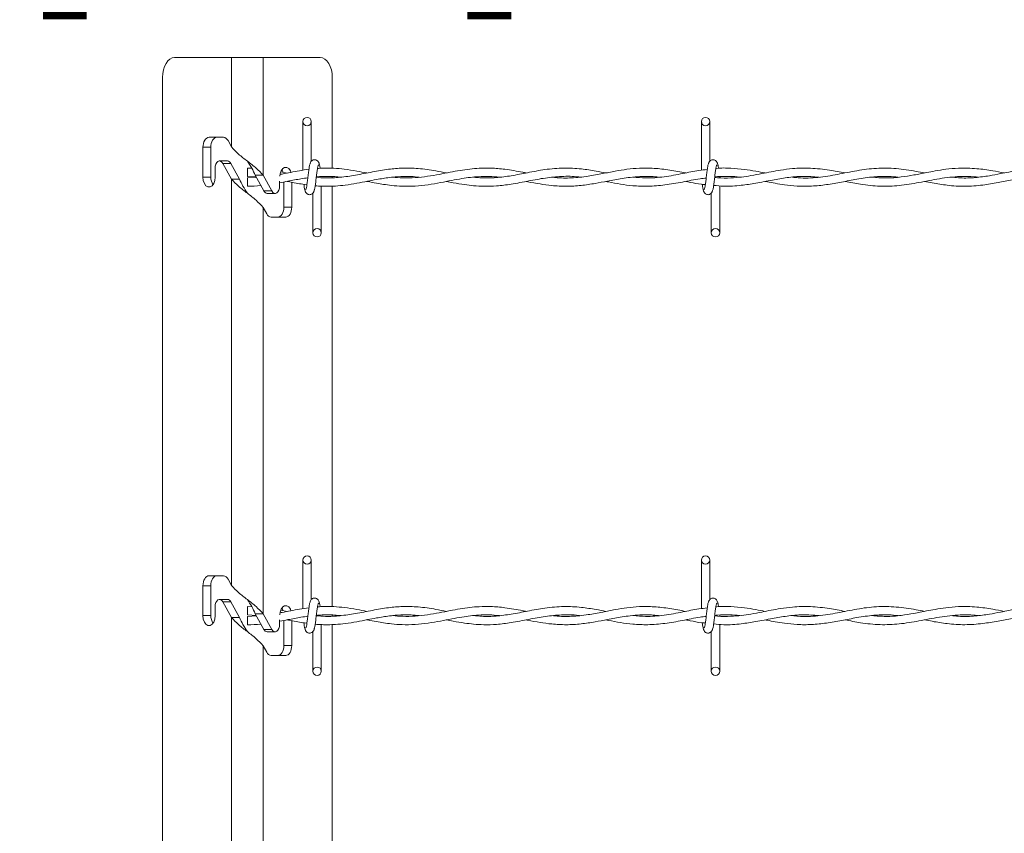
# Model space of a CAD drawing. Units: inches. Extents: x -13 to 16.8, y 0.2 to 10.8.
# Drawn here: x 13 to 13.6, y 8.1 to 8.7 of the extents above; entities that cross this region are included whole.
import ezdxf

# ---------------------------------------------------------------- set-up
doc = ezdxf.new("R2010")
doc.units = ezdxf.units.IN
doc.header["$MEASUREMENT"] = 0
doc.header["$PDSIZE"] = -1
doc.layers.add('LAYER_1', color=7, linetype='Continuous', lineweight=35)
doc.styles.add('SLDTEXTSTYLE1', font='ARIAL.TTF', dxfattribs={"width": 0.948})
doc.dimstyles.new('SLDDIMSTYLE5', dxfattribs={"dimtxt": 0.101115, "dimasz": 0.188, "dimexe": 0, "dimexo": 0.0625, "dimgap": 0.025279, "dimtad": 0, "dimtih": 1, "dimtoh": 1, "dimdec": 1, "dimlfac": 20, "dimrnd": 1e-09, "dimzin": 4, "dimdsep": 46, "dimtxsty": 'SLDTEXTSTYLE1', "dimsah": 1, "dimcen": 0.09, "dimadec": 0, "dimazin": 1, "dimtfac": 1, "dimtdec": 1, "dimtmove": 0, "dimatfit": 0, "dimfxl": 1, "dimfrac": 2, "dimtolj": 1, "dimtzin": 12, "dimarcsym": 0})

# ---------------------------------------------------------------- blocks, each defined once
blk = doc.blocks.new('_D_6')
at = {"layer": 'Defpoints', "color": 0}
for p in [(14.02796, 8.88211), (13.82796, 7.92978), (14.02796, 7.92978)]:
    blk.add_point(p, dxfattribs=at)
at = {"layer": 'LAYER_1', "color": 0, "lineweight": -2}
for p, q in [((13.82796, 8.88211), (13.45196, 8.88211)), ((13.63996, 8.88211), (13.45196, 8.88211)), ((13.82796, 7.99228), (13.82796, 8.88211)), ((13.82796, 8.88211), (14.02796, 8.88211)), ((14.02796, 8.88211), (13.82796, 8.88211)), ((14.02796, 7.99228), (14.02796, 8.88211)), ((14.21596, 8.88211), (14.40396, 8.88211))]:
    blk.add_line(p, q, dxfattribs=at)
at = {"layer": 'LAYER_1', "color": 0}
for points in [[(13.63996, 8.85078), (13.63996, 8.91344), (13.82796, 8.88211)], [(14.21596, 8.91344), (14.21596, 8.85078), (14.02796, 8.88211)]]:
    blk.add_solid(points, dxfattribs=at)
at = {"layer": 'LAYER_1', "color": 0, "lineweight": 0, "insert": (13.17156, 8.94687), "char_height": 0.1011149, "attachment_point": 2, "style": 'SLDTEXTSTYLE1'}
blk.add_mtext('\\A1;4.0 [102]', dxfattribs=at)

msp = doc.modelspace()

# ---------------------------------------------------------------- linework, layer by layer
at = {"color": 7, "linetype": 'Continuous', "lineweight": 0}
for p, q in [((13.107303, 8.629778), (13.143043, 8.629778)), ((13.143043, 8.573713), (13.143043, 8.629778)), ((13.162877, 8.629778), (13.143043, 8.629778)), ((13.162877, 8.555974), (13.162877, 8.629778)), ((13.162877, 8.629778), (13.198617, 8.629778)), ((13.099694, 8.617278), (13.099694, 7.929778)), ((13.206227, 8.617278), (13.206227, 8.560415)), ((13.187836, 8.589653), (13.187836, 8.559155)), ((13.193086, 8.56479), (13.193086, 8.589653)), ((13.437835, 8.589653), (13.437835, 8.559174)), ((13.443085, 8.56479), (13.443085, 8.589653)), ((13.138017, 8.579778), (13.1289, 8.579778)), ((13.143043, 8.573713), (13.140839, 8.577719)), ((13.125096, 8.573528), (13.125096, 8.554778)), ((13.130054, 8.573528), (13.125096, 8.573528)), ((13.130054, 8.573528), (13.130054, 8.554778)), ((13.140495, 8.56494), (13.135536, 8.56494)), ((13.137635, 8.563408), (13.143043, 8.553581)), ((13.142594, 8.563408), (13.137635, 8.563408)), ((13.142594, 8.563408), (13.148002, 8.553581)), ((13.132706, 8.554778), (13.132706, 8.56029)), ((13.155764, 8.56033), (13.15296, 8.560503)), ((13.15296, 8.560503), (13.15296, 8.555253)), ((13.177982, 8.557383), (13.173909, 8.558165)), ((13.130054, 8.554778), (13.125096, 8.554778)), ((13.148002, 8.553581), (13.143043, 8.553581)), ((13.143043, 8.298713), (13.143043, 8.553581)), ((13.15296, 8.555253), (13.158486, 8.554944)), ((13.15864, 8.554664), (13.15296, 8.554303)), ((13.15296, 8.554302), (13.15296, 8.551678)), ((13.15296, 8.551678), (13.15296, 8.549053)), ((13.162877, 8.555974), (13.157919, 8.555974)), ((13.163326, 8.546147), (13.157919, 8.555974)), ((13.168284, 8.546147), (13.162877, 8.555974)), ((13.173215, 8.552225), (13.173215, 8.549266)), ((13.175867, 8.536028), (13.175867, 8.551774)), ((13.180825, 8.536028), (13.180825, 8.551609)), ((13.206227, 8.555155), (13.206227, 8.554491)), ((13.449335, 8.554424), (13.449335, 8.554778)), ((13.163326, 8.546147), (13.168284, 8.546147)), ((13.199335, 8.519903), (13.199335, 8.549149)), ((13.206227, 8.549149), (13.206227, 8.285415)), ((13.449335, 8.519903), (13.449335, 8.549308)), ((13.165426, 8.544616), (13.170385, 8.544616)), ((13.194085, 8.544765), (13.194085, 8.519903)), ((13.444085, 8.544765), (13.444085, 8.519903)), ((13.162877, 8.280974), (13.162877, 8.535842)), ((13.162877, 8.535842), (13.165082, 8.531836)), ((13.175867, 8.536028), (13.180825, 8.536028)), ((13.167904, 8.529778), (13.177021, 8.529778)), ((13.187836, 8.314653), (13.187836, 8.284154)), ((13.193086, 8.28979), (13.193086, 8.314653)), ((13.437835, 8.314653), (13.437835, 8.284174)), ((13.443085, 8.28979), (13.443085, 8.314653)), ((13.138017, 8.304778), (13.1289, 8.304778)), ((13.125096, 8.298528), (13.125096, 8.279778)), ((13.130054, 8.298528), (13.125096, 8.298528)), ((13.130054, 8.298528), (13.130054, 8.279778)), ((13.140839, 8.302719), (13.143043, 8.298713)), ((13.140495, 8.28994), (13.135536, 8.28994)), ((13.137635, 8.288408), (13.143043, 8.278581)), ((13.142594, 8.288408), (13.137635, 8.288408)), ((13.142594, 8.288408), (13.148002, 8.278581)), ((13.155764, 8.28533), (13.15296, 8.285503)), ((13.15296, 8.285503), (13.15296, 8.280253)), ((13.130054, 8.279778), (13.125096, 8.279778)), ((13.132706, 8.279778), (13.132706, 8.28529)), ((13.15296, 8.280253), (13.158486, 8.279944)), ((13.15864, 8.279664), (13.15296, 8.279303)), ((13.15296, 8.279302), (13.15296, 8.276678)), ((13.162877, 8.280974), (13.157919, 8.280974)), ((13.163326, 8.271148), (13.157919, 8.280974)), ((13.168284, 8.271148), (13.162877, 8.280974)), ((13.177982, 8.282383), (13.173909, 8.283165)), ((13.206227, 8.280155), (13.206227, 8.279491)), ((13.449335, 8.279424), (13.449335, 8.279778)), ((13.143043, 8.023713), (13.143043, 8.278581)), ((13.148002, 8.278581), (13.143043, 8.278581)), ((13.15296, 8.276678), (13.15296, 8.274053)), ((13.173215, 8.277224), (13.173215, 8.274266)), ((13.175867, 8.261028), (13.175867, 8.276775)), ((13.180825, 8.261028), (13.180825, 8.276609)), ((13.199335, 8.244903), (13.199335, 8.274149)), ((13.206227, 8.274149), (13.206227, 8.010415)), ((13.449335, 8.244903), (13.449335, 8.274308)), ((13.163326, 8.271148), (13.168284, 8.271148)), ((13.165426, 8.269616), (13.170385, 8.269616)), ((13.194085, 8.269766), (13.194085, 8.244903)), ((13.444085, 8.269766), (13.444085, 8.244903)), ((13.162877, 8.005974), (13.162877, 8.260843)), ((13.162877, 8.260843), (13.165082, 8.256837)), ((13.175867, 8.261028), (13.180825, 8.261028)), ((13.167904, 8.254778), (13.177021, 8.254778))]:
    msp.add_line(p, q, dxfattribs=at)
at = {"color": 7, "linetype": 'Continuous', "lineweight": 0, "flags": 128}
for points in [[(13.107303, 8.629778), (13.105819, 8.629537), (13.104391, 8.628826), (13.103076, 8.627671), (13.101922, 8.626116), (13.100976, 8.624222), (13.100273, 8.622061), (13.09984, 8.619716), (13.099694, 8.617278)], [(13.206227, 8.617278), (13.20608, 8.619716), (13.205648, 8.622061), (13.204945, 8.624222), (13.203998, 8.626116), (13.202845, 8.627671), (13.20153, 8.628826), (13.200102, 8.629537), (13.198617, 8.629778)], [(13.1289, 8.579778), (13.128158, 8.579658), (13.127444, 8.579302), (13.126786, 8.578724), (13.12621, 8.577947), (13.125737, 8.577), (13.125385, 8.575919), (13.125169, 8.574747), (13.125096, 8.573528)], [(13.133859, 8.579778), (13.133117, 8.579658), (13.132402, 8.579302), (13.131745, 8.578724), (13.131168, 8.577947), (13.130695, 8.577), (13.130344, 8.575919), (13.130127, 8.574747), (13.130054, 8.573528)], [(13.132706, 8.56029), (13.132832, 8.561667), (13.133202, 8.562921), (13.133782, 8.563939), (13.134519, 8.564629), (13.135347, 8.564929), (13.136193, 8.564813), (13.136979, 8.56429), (13.137635, 8.563408)], [(13.180326, 8.557872), (13.179935, 8.558795), (13.178922, 8.56019), (13.177681, 8.560933), (13.17636, 8.560933), (13.175118, 8.56019), (13.174106, 8.558795), (13.173445, 8.556915), (13.17323, 8.555327)], [(13.175336, 8.557963), (13.174976, 8.558795), (13.174541, 8.559519)], [(13.125096, 8.554778), (13.125325, 8.55264), (13.125986, 8.55076), (13.126998, 8.549365), (13.12824, 8.548623), (13.129561, 8.548623), (13.130803, 8.549365), (13.131815, 8.55076), (13.132476, 8.55264), (13.132706, 8.554778)], [(13.173215, 8.549266), (13.173088, 8.547888), (13.172719, 8.546634), (13.172139, 8.545616), (13.171402, 8.544926), (13.170574, 8.544626), (13.169728, 8.544742), (13.168942, 8.545265), (13.168284, 8.546147)], [(13.172062, 8.529778), (13.172804, 8.529898), (13.173517, 8.530253), (13.174175, 8.530831), (13.174752, 8.531608), (13.175226, 8.532555), (13.175577, 8.533636), (13.175794, 8.534808), (13.175867, 8.536028)], [(13.177021, 8.529778), (13.177763, 8.529898), (13.178476, 8.530253), (13.179134, 8.530831), (13.179711, 8.531608), (13.180184, 8.532555), (13.180536, 8.533636), (13.180752, 8.534808), (13.180825, 8.536028)], [(13.1289, 8.304778), (13.128158, 8.304658), (13.127444, 8.304302), (13.126786, 8.303724), (13.12621, 8.302947), (13.125737, 8.302), (13.125385, 8.300919), (13.125169, 8.299747), (13.125096, 8.298528)], [(13.133859, 8.304778), (13.133117, 8.304658), (13.132402, 8.304302), (13.131745, 8.303724), (13.131168, 8.302947), (13.130695, 8.302), (13.130344, 8.300919), (13.130127, 8.299747), (13.130054, 8.298528)], [(13.132706, 8.28529), (13.132832, 8.286668), (13.133202, 8.287922), (13.133782, 8.288939), (13.134519, 8.289629), (13.135347, 8.289929), (13.136193, 8.289813), (13.136979, 8.28929), (13.137635, 8.288408)], [(13.180326, 8.282873), (13.179935, 8.283795), (13.178922, 8.28519), (13.177681, 8.285933), (13.17636, 8.285933), (13.175118, 8.28519), (13.174106, 8.283795), (13.173445, 8.281915), (13.17323, 8.280327)], [(13.125096, 8.279778), (13.125325, 8.27764), (13.125986, 8.27576), (13.126998, 8.274365), (13.12824, 8.273623), (13.129561, 8.273623), (13.130803, 8.274365), (13.131815, 8.27576), (13.132476, 8.27764), (13.132706, 8.279778)], [(13.175336, 8.282963), (13.174976, 8.283795), (13.174541, 8.284519)], [(13.173215, 8.274266), (13.173088, 8.272888), (13.172719, 8.271634), (13.172139, 8.270616), (13.171402, 8.269926), (13.170574, 8.269626), (13.169728, 8.269743), (13.168942, 8.270265), (13.168284, 8.271148)], [(13.172062, 8.254778), (13.172804, 8.254898), (13.173517, 8.255253), (13.174175, 8.255831), (13.174752, 8.256608), (13.175226, 8.257555), (13.175577, 8.258636), (13.175794, 8.259808), (13.175867, 8.261028)], [(13.177021, 8.254778), (13.177763, 8.254898), (13.178476, 8.255253), (13.179134, 8.255831), (13.179711, 8.256608), (13.180184, 8.257555), (13.180536, 8.258636), (13.180752, 8.259808), (13.180825, 8.261028)]]:
    msp.add_lwpolyline(points, dxfattribs=at)
at = {"color": 7, "linetype": 'Continuous', "lineweight": 0}
for centre in [(13.19046, 8.589652), (13.44046, 8.589653), (13.196709, 8.519902), (13.446709, 8.519902), (13.19046, 8.314653), (13.44046, 8.314653), (13.19671, 8.244903), (13.44671, 8.244903)]:
    msp.add_circle(centre, 0.002625, dxfattribs=at)
for centre, radius, start, end in [((13.137685, 8.576359), 0.003434, 23.321803, 84.465562), ((13.140272, 8.56243), 0.00252, 22.845425, 84.937804), ((13.138216, 8.554504), 0.008167, 178.078674, 213.159319), ((13.165647, 8.547124), 0.002518, 202.819631, 264.963598), ((13.168236, 8.533196), 0.003434, 203.321803, 264.465562), ((13.137685, 8.301359), 0.003435, 23.323764, 84.457383), ((13.140272, 8.287429), 0.00252, 22.843494, 84.931376), ((13.138218, 8.279504), 0.008169, 178.082696, 213.155296), ((13.165648, 8.272125), 0.002519, 202.828526, 264.946344), ((13.168236, 8.258196), 0.003434, 203.318134, 264.463013)]:
    msp.add_arc(centre, radius, start, end, dxfattribs=at)
for points, knots in [([(13.162877, 8.555974), (13.161451, 8.557494), (13.158407, 8.56074), (13.15296, 8.564843), (13.147514, 8.568948), (13.144469, 8.572193), (13.143043, 8.573713)], [0, 0, 0, 0, 0.23407788, 0.49999822, 0.76589109, 1, 1, 1, 1]), ([(13.157919, 8.555974), (13.157222, 8.557471), (13.155788, 8.56055), (13.15392, 8.563386), (13.15296, 8.564843)], [0, 0, 0, 0, 0.4863512, 1, 1, 1, 1]), ([(13.192567, 8.563604), (13.192416, 8.563341), (13.19193, 8.562492), (13.191738, 8.560536), (13.191314, 8.557882), (13.19096, 8.554811), (13.190637, 8.551803), (13.19018, 8.549418), (13.1901, 8.547709), (13.189602, 8.547146), (13.189478, 8.547006)], [0, 0, 0, 0, 0.0530581, 0.171514, 0.3389041, 0.5304254, 0.7167077, 0.8693594, 0.967398, 1, 1, 1, 1]), ([(13.198096, 8.562692), (13.197991, 8.563214), (13.19781, 8.564119), (13.197064, 8.565038), (13.196318, 8.565526), (13.195554, 8.565766), (13.194713, 8.565762), (13.193932, 8.565505), (13.19331, 8.565079), (13.192749, 8.564448), (13.19235, 8.563636), (13.192246, 8.562981), (13.1922, 8.562692)], [0, 0, 0, 0, 0.1692513, 0.2929014, 0.3687462, 0.4543144, 0.5469748, 0.6351279, 0.7153058, 0.7868847, 0.9057918, 1, 1, 1, 1]), ([(13.198611, 8.560372), (13.198588, 8.560528), (13.19847, 8.561346), (13.198367, 8.5625), (13.197879, 8.563344), (13.197729, 8.563604)], [0, 0, 0, 0, 0.1400015, 0.7351153, 1, 1, 1, 1]), ([(13.442566, 8.563604), (13.442416, 8.563341), (13.44193, 8.562492), (13.441737, 8.560536), (13.441315, 8.557882), (13.440959, 8.554811), (13.440639, 8.551803), (13.440179, 8.549418), (13.440099, 8.547709), (13.439602, 8.547146), (13.439478, 8.547006)], [0, 0, 0, 0, 0.05305808, 0.17151399, 0.3388963, 0.5304242, 0.71669978, 0.86935942, 0.967398, 1, 1, 1, 1]), ([(13.448096, 8.562692), (13.447992, 8.563215), (13.447811, 8.564119), (13.447064, 8.565038), (13.446318, 8.565526), (13.445555, 8.565766), (13.444714, 8.565762), (13.443932, 8.565505), (13.44331, 8.565079), (13.442748, 8.564448), (13.44235, 8.563636), (13.442245, 8.562981), (13.442199, 8.562692)], [0, 0, 0, 0, 0.1692188, 0.2929296, 0.3687727, 0.4542428, 0.5469013, 0.6350525, 0.715312, 0.7868893, 0.9057939, 1, 1, 1, 1]), ([(13.448618, 8.560318), (13.448593, 8.560491), (13.448472, 8.561327), (13.448367, 8.5625), (13.447879, 8.563344), (13.447729, 8.563604)], [0, 0, 0, 0, 0.1537676, 0.7393553, 1, 1, 1, 1]), ([(13.191593, 8.559712), (13.189587, 8.559436), (13.18393, 8.558658), (13.177922, 8.557275), (13.173842, 8.556623), (13.173399, 8.556552)], [0, 0, 0, 0, 0.3288693, 0.9271973, 1, 1, 1, 1]), ([(13.194604, 8.545951), (13.194755, 8.546214), (13.195241, 8.547063), (13.195433, 8.549019), (13.195857, 8.551673), (13.196211, 8.554745), (13.196534, 8.557752), (13.196991, 8.560138), (13.197071, 8.561846), (13.197568, 8.562409), (13.197693, 8.562549)], [0, 0, 0, 0, 0.0530581, 0.1715141, 0.3389041, 0.5304255, 0.7167079, 0.8693459, 0.967398, 1, 1, 1, 1]), ([(13.277923, 8.557439), (13.275715, 8.557873), (13.269814, 8.559031), (13.260647, 8.560365), (13.250679, 8.560638), (13.2411, 8.559804), (13.231249, 8.558081), (13.221153, 8.556019), (13.211331, 8.554594), (13.203086, 8.554102), (13.198131, 8.554531), (13.1962, 8.554698)], [0, 0, 0, 0, 0.0819399, 0.2189153, 0.3366408, 0.4440283, 0.5683608, 0.7004692, 0.8190872, 0.9295217, 1, 1, 1, 1]), ([(13.227918, 8.557402), (13.225856, 8.557808), (13.221156, 8.558734), (13.214278, 8.559841), (13.207788, 8.560436), (13.202565, 8.560528), (13.19912, 8.560457), (13.197334, 8.560287), (13.196942, 8.56025)], [0, 0, 0, 0, 0.2020332, 0.4602595, 0.6692239, 0.8275996, 0.962143, 1, 1, 1, 1]), ([(13.327968, 8.557454), (13.327241, 8.557591), (13.322788, 8.558429), (13.315423, 8.55977), (13.306262, 8.560561), (13.298921, 8.560492), (13.292467, 8.559932), (13.286392, 8.559045), (13.279986, 8.557852), (13.273218, 8.556504), (13.265909, 8.555216), (13.258251, 8.554363), (13.250886, 8.554191), (13.24617, 8.554585), (13.244048, 8.554763)], [0, 0, 0, 0, 0.0262307, 0.1606306, 0.2652146, 0.3516875, 0.420565, 0.4947288, 0.5692737, 0.6515691, 0.7393847, 0.83231, 0.9245409, 1, 1, 1, 1]), ([(13.37795, 8.557421), (13.375902, 8.557816), (13.370791, 8.558804), (13.362016, 8.560153), (13.35125, 8.560735), (13.339913, 8.559737), (13.328978, 8.557666), (13.318819, 8.555619), (13.309249, 8.554391), (13.301295, 8.554137), (13.296589, 8.554632), (13.294862, 8.554814)], [0, 0, 0, 0, 0.0747025, 0.186388, 0.3177065, 0.4596771, 0.5926358, 0.7161258, 0.8306561, 0.9378707, 1, 1, 1, 1]), ([(13.427997, 8.557424), (13.424681, 8.558057), (13.418113, 8.55931), (13.408402, 8.560466), (13.399402, 8.560557), (13.391249, 8.559813), (13.383588, 8.558561), (13.375484, 8.55693), (13.366402, 8.555178), (13.356461, 8.554175), (13.349158, 8.554165), (13.345412, 8.55468), (13.345038, 8.554731)], [0, 0, 0, 0, 0.1210571, 0.2397508, 0.3501743, 0.4431432, 0.5329909, 0.6284051, 0.7396479, 0.8644194, 0.986474, 1, 1, 1, 1]), ([(13.44158, 8.559619), (13.439836, 8.559434), (13.434655, 8.558883), (13.425685, 8.556915), (13.41459, 8.554889), (13.404098, 8.553975), (13.397605, 8.554575), (13.394969, 8.554819)], [0, 0, 0, 0, 0.1117573, 0.3321292, 0.5846838, 0.8314309, 1, 1, 1, 1]), ([(13.444604, 8.545951), (13.444754, 8.546214), (13.445241, 8.547063), (13.445433, 8.549019), (13.445857, 8.551673), (13.446211, 8.554745), (13.446533, 8.557752), (13.446991, 8.560138), (13.447071, 8.561846), (13.447568, 8.562409), (13.447692, 8.562549)], [0, 0, 0, 0, 0.05305811, 0.17151407, 0.33890414, 0.53042546, 0.71670789, 0.8693459, 0.96739799, 1, 1, 1, 1]), ([(13.527945, 8.557412), (13.524715, 8.558039), (13.51757, 8.559423), (13.506551, 8.560657), (13.496257, 8.560394), (13.488064, 8.559328), (13.481709, 8.558185), (13.475528, 8.556944), (13.46933, 8.555753), (13.462792, 8.554767), (13.455808, 8.554233), (13.450145, 8.554164), (13.44681, 8.554578), (13.446195, 8.554655)], [0, 0, 0, 0, 0.119741, 0.2647704, 0.4024739, 0.4931959, 0.5651886, 0.6373818, 0.7225892, 0.794849, 0.8777758, 0.9774455, 1, 1, 1, 1]), ([(13.477962, 8.557431), (13.475965, 8.557811), (13.471607, 8.558643), (13.464421, 8.55981), (13.456206, 8.560486), (13.450195, 8.56065), (13.447077, 8.560273), (13.446943, 8.560257)], [0, 0, 0, 0, 0.1952239, 0.4260141, 0.6984677, 0.9870811, 1, 1, 1, 1]), ([(13.577933, 8.557433), (13.576147, 8.557778), (13.570253, 8.558916), (13.560203, 8.560432), (13.547711, 8.560626), (13.535406, 8.559002), (13.5233, 8.55643), (13.511031, 8.554396), (13.501519, 8.554037), (13.496233, 8.55463), (13.495093, 8.554757)], [0, 0, 0, 0, 0.0653167, 0.2156644, 0.3644645, 0.5123115, 0.6604375, 0.8089981, 0.9588264, 1, 1, 1, 1]), ([(13.627936, 8.557443), (13.625518, 8.557909), (13.619804, 8.559012), (13.610209, 8.560364), (13.600336, 8.560625), (13.591601, 8.559845), (13.584978, 8.5588), (13.579651, 8.557777), (13.575241, 8.556899), (13.569949, 8.555877), (13.562813, 8.55473), (13.553961, 8.554011), (13.547826, 8.55455), (13.544868, 8.55481)], [0, 0, 0, 0, 0.0881799, 0.208436, 0.3466554, 0.4407481, 0.522148, 0.5867217, 0.6349776, 0.6832084, 0.7797518, 0.8938422, 1, 1, 1, 1]), ([(13.677955, 8.557447), (13.675534, 8.557916), (13.670324, 8.558926), (13.662162, 8.5601), (13.653429, 8.560612), (13.645025, 8.560229), (13.637482, 8.559238), (13.631171, 8.55809), (13.625007, 8.556864), (13.617995, 8.555513), (13.609593, 8.554398), (13.6019, 8.554082), (13.59725, 8.554572), (13.595691, 8.554736)], [0, 0, 0, 0, 0.0891796, 0.1918788, 0.2979787, 0.4049893, 0.4955716, 0.5728685, 0.6369313, 0.7228362, 0.8310138, 0.9433531, 1, 1, 1, 1]), ([(13.143043, 8.553581), (13.144469, 8.552062), (13.147514, 8.548816), (13.15296, 8.544711), (13.158407, 8.540608), (13.161451, 8.537362), (13.162877, 8.535842)], [0, 0, 0, 0, 0.2341089, 0.5000018, 0.7659221, 1, 1, 1, 1]), ([(13.148002, 8.553581), (13.148699, 8.552084), (13.150132, 8.549005), (13.152, 8.546169), (13.15296, 8.544712)], [0, 0, 0, 0, 0.4863408, 1, 1, 1, 1]), ([(13.173215, 8.551279), (13.174921, 8.551593), (13.179387, 8.552416), (13.185256, 8.553624), (13.189475, 8.554179), (13.19091, 8.554367)], [0, 0, 0, 0, 0.28958304, 0.75843298, 1, 1, 1, 1]), ([(13.177932, 8.552161), (13.17906, 8.551947), (13.183073, 8.551185), (13.187193, 8.550356), (13.190221, 8.550008), (13.190331, 8.549996)], [0, 0, 0, 0, 0.2736083, 0.9737259, 1, 1, 1, 1]), ([(13.195515, 8.549393), (13.195516, 8.549392), (13.196955, 8.549153), (13.199649, 8.549134), (13.203894, 8.549008), (13.208726, 8.549198), (13.214771, 8.549789), (13.221476, 8.550882), (13.227969, 8.552161), (13.233457, 8.553231), (13.238013, 8.554018), (13.242398, 8.554645), (13.248287, 8.555213), (13.254567, 8.555423), (13.259132, 8.554931), (13.26079, 8.554752)], [0, 0, 0, 0, 0.0000434, 0.0665398, 0.12219132, 0.19394878, 0.28687126, 0.39907201, 0.50365714, 0.58872864, 0.65408215, 0.71454095, 0.79070926, 0.92399475, 1, 1, 1, 1]), ([(13.196231, 8.554946), (13.1971, 8.555023), (13.199355, 8.555225), (13.203225, 8.555279), (13.207458, 8.55519), (13.210284, 8.554892), (13.211513, 8.554762)], [0, 0, 0, 0, 0.1709825, 0.4434007, 0.7579472, 1, 1, 1, 1]), ([(13.227949, 8.552157), (13.228096, 8.552129), (13.230122, 8.551748), (13.23358, 8.55107), (13.238576, 8.550224), (13.243897, 8.5495), (13.250513, 8.548989), (13.258238, 8.549083), (13.26631, 8.549967), (13.273975, 8.551317), (13.280988, 8.552714), (13.287237, 8.553864), (13.292813, 8.55467), (13.2985, 8.555188), (13.304601, 8.55537), (13.309006, 8.554983), (13.311196, 8.55479)], [0, 0, 0, 0, 0.0053247, 0.0736697, 0.1259112, 0.1863924, 0.2655142, 0.3628026, 0.4619613, 0.5553197, 0.6408663, 0.7174802, 0.7823383, 0.8421081, 0.9214973, 1, 1, 1, 1]), ([(13.277962, 8.552114), (13.279366, 8.551839), (13.283104, 8.551108), (13.288759, 8.550122), (13.295159, 8.549339), (13.301889, 8.548956), (13.309743, 8.549195), (13.319177, 8.550387), (13.329319, 8.552383), (13.339853, 8.554395), (13.350258, 8.555389), (13.357448, 8.555399), (13.361133, 8.554866), (13.361329, 8.554837)], [0, 0, 0, 0, 0.0510702, 0.1359364, 0.204782, 0.2810726, 0.3762581, 0.4847765, 0.619975, 0.7451796, 0.8671381, 0.9929063, 1, 1, 1, 1]), ([(13.3279, 8.552117), (13.328274, 8.552045), (13.331173, 8.55149), (13.336518, 8.55046), (13.344523, 8.549353), (13.353154, 8.548907), (13.362267, 8.54946), (13.370867, 8.550759), (13.377893, 8.552115), (13.383497, 8.553187), (13.388251, 8.554014), (13.393494, 8.554761), (13.399638, 8.555276), (13.405606, 8.555361), (13.409487, 8.554973), (13.410982, 8.554823)], [0, 0, 0, 0, 0.0136435, 0.1057001, 0.1948674, 0.3028243, 0.4145973, 0.5211543, 0.6140463, 0.6708374, 0.7254847, 0.7868178, 0.8604043, 0.9461944, 1, 1, 1, 1]), ([(13.377926, 8.552125), (13.378495, 8.552015), (13.381568, 8.551421), (13.387154, 8.550354), (13.395344, 8.549265), (13.404664, 8.548887), (13.415116, 8.54977), (13.426028, 8.55167), (13.434597, 8.553557), (13.439615, 8.554114), (13.440896, 8.554256)], [0, 0, 0, 0, 0.0273455, 0.1476499, 0.2682517, 0.4167873, 0.5866878, 0.7619194, 0.9391969, 1, 1, 1, 1]), ([(13.427993, 8.552118), (13.428968, 8.551929), (13.432251, 8.551292), (13.436343, 8.550398), (13.439517, 8.550159), (13.440345, 8.550096)], [0, 0, 0, 0, 0.2379584, 0.8012586, 1, 1, 1, 1]), ([(13.445549, 8.54964), (13.447658, 8.549405), (13.45343, 8.548764), (13.462298, 8.549481), (13.472468, 8.551009), (13.481984, 8.552943), (13.491753, 8.554615), (13.50155, 8.555552), (13.508254, 8.555032), (13.51171, 8.554764)], [0, 0, 0, 0, 0.0953608, 0.2610512, 0.3980234, 0.5586255, 0.6978988, 0.844251, 1, 1, 1, 1]), ([(13.446225, 8.554896), (13.44683, 8.554975), (13.449921, 8.555376), (13.455178, 8.55529), (13.45984, 8.555079), (13.461979, 8.554798), (13.462012, 8.554794)], [0, 0, 0, 0, 0.1157143, 0.5907704, 0.9935961, 1, 1, 1, 1]), ([(13.477924, 8.552127), (13.478367, 8.55204), (13.480429, 8.551636), (13.484435, 8.550862), (13.49065, 8.549841), (13.498287, 8.549056), (13.507113, 8.549029), (13.516428, 8.549994), (13.525867, 8.551688), (13.53569, 8.553651), (13.545532, 8.555092), (13.55427, 8.555472), (13.559413, 8.554976), (13.561437, 8.554782)], [0, 0, 0, 0, 0.0160618, 0.0748533, 0.1453694, 0.2403885, 0.3480343, 0.4591723, 0.573515, 0.6895863, 0.8160384, 0.9276393, 1, 1, 1, 1]), ([(13.528059, 8.552132), (13.531277, 8.551489), (13.538527, 8.550039), (13.54988, 8.548836), (13.562196, 8.549338), (13.574572, 8.551387), (13.587221, 8.554014), (13.598842, 8.555385), (13.60699, 8.555342), (13.6107, 8.554876), (13.611489, 8.554777)], [0, 0, 0, 0, 0.117032, 0.2636721, 0.4059245, 0.5551725, 0.7105672, 0.8666694, 0.9716648, 1, 1, 1, 1]), ([(13.578008, 8.552113), (13.579585, 8.5518), (13.584265, 8.550873), (13.59262, 8.549502), (13.603244, 8.548831), (13.613928, 8.549611), (13.623819, 8.551272), (13.633092, 8.553132), (13.642508, 8.554743), (13.652102, 8.555558), (13.658485, 8.555038), (13.661545, 8.554789)], [0, 0, 0, 0, 0.0572639, 0.1699419, 0.3013608, 0.435383, 0.5504807, 0.6584506, 0.7722155, 0.8907869, 1, 1, 1, 1]), ([(13.15296, 8.549053), (13.155764, 8.549078), (13.158616, 8.549103), (13.161434, 8.549492), (13.161482, 8.549499)], [0, 0, 0, 0, 0.9830142, 1, 1, 1, 1]), ([(13.188403, 8.550307), (13.188481, 8.549779), (13.188657, 8.548591), (13.188804, 8.547056), (13.189292, 8.546211), (13.189442, 8.545951)], [0, 0, 0, 0, 0.3562107, 0.801709, 1, 1, 1, 1]), ([(13.189075, 8.546863), (13.189179, 8.546341), (13.189361, 8.545436), (13.190107, 8.544517), (13.190853, 8.54403), (13.191616, 8.54379), (13.192457, 8.543793), (13.193238, 8.54405), (13.19386, 8.544476), (13.194422, 8.545108), (13.194821, 8.545919), (13.194925, 8.546574), (13.194971, 8.546863)], [0, 0, 0, 0, 0.1692535, 0.2929052, 0.368751, 0.454224, 0.5468856, 0.6350399, 0.7153021, 0.786882, 0.9057906, 1, 1, 1, 1]), ([(13.438408, 8.550266), (13.438484, 8.549752), (13.438658, 8.548577), (13.438804, 8.547056), (13.439291, 8.546211), (13.439441, 8.545951)], [0, 0, 0, 0, 0.3502766, 0.7998813, 1, 1, 1, 1]), ([(13.439074, 8.546863), (13.439179, 8.546341), (13.43936, 8.545436), (13.440106, 8.544517), (13.440853, 8.54403), (13.441616, 8.54379), (13.442458, 8.543793), (13.443239, 8.54405), (13.44386, 8.544476), (13.444422, 8.545108), (13.44482, 8.545919), (13.444925, 8.546574), (13.444971, 8.546863)], [0, 0, 0, 0, 0.1692513, 0.2929014, 0.3687462, 0.4543144, 0.5469748, 0.6351279, 0.7153058, 0.7868847, 0.9057918, 1, 1, 1, 1]), ([(13.162877, 8.280974), (13.161451, 8.282494), (13.158407, 8.28574), (13.15296, 8.289843), (13.147514, 8.293948), (13.144469, 8.297193), (13.143043, 8.298713)], [0, 0, 0, 0, 0.2340793, 0.5000013, 0.7658959, 1, 1, 1, 1]), ([(13.157919, 8.280974), (13.157222, 8.282471), (13.155788, 8.28555), (13.15392, 8.288387), (13.15296, 8.289843)], [0, 0, 0, 0, 0.4863512, 1, 1, 1, 1]), ([(13.192567, 8.288604), (13.192416, 8.288341), (13.19193, 8.287492), (13.191738, 8.285536), (13.191314, 8.282882), (13.19096, 8.279811), (13.190637, 8.276803), (13.19018, 8.274418), (13.190099, 8.272709), (13.189602, 8.272146), (13.189478, 8.272006)], [0, 0, 0, 0, 0.0530699, 0.1715111, 0.3389132, 0.5304327, 0.7166996, 0.8693498, 0.9673875, 1, 1, 1, 1]), ([(13.198096, 8.287692), (13.197991, 8.288214), (13.19781, 8.289119), (13.197064, 8.290039), (13.196318, 8.290526), (13.195554, 8.290766), (13.194713, 8.290762), (13.193932, 8.290505), (13.193311, 8.290079), (13.192748, 8.289448), (13.19235, 8.288636), (13.192246, 8.287981), (13.1922, 8.287692)], [0, 0, 0, 0, 0.1692484, 0.2929159, 0.3687457, 0.4543199, 0.5469788, 0.6351304, 0.7153069, 0.7868658, 0.9057935, 1, 1, 1, 1]), ([(13.194604, 8.270951), (13.194755, 8.271214), (13.195241, 8.272063), (13.195433, 8.274019), (13.195857, 8.276673), (13.196211, 8.279745), (13.196534, 8.282752), (13.196991, 8.285138), (13.197071, 8.286846), (13.197568, 8.287409), (13.197693, 8.287549)], [0, 0, 0, 0, 0.0530699, 0.1715111, 0.3389132, 0.530419, 0.7166996, 0.8693498, 0.9673875, 1, 1, 1, 1]), ([(13.277923, 8.282439), (13.275715, 8.282873), (13.269814, 8.284031), (13.260647, 8.285365), (13.250679, 8.285638), (13.2411, 8.284804), (13.231249, 8.283081), (13.221153, 8.281019), (13.211331, 8.279594), (13.203086, 8.279102), (13.198131, 8.279531), (13.1962, 8.279698)], [0, 0, 0, 0, 0.0819399, 0.218915, 0.3366405, 0.444028, 0.5683605, 0.700469, 0.819087, 0.9295215, 1, 1, 1, 1]), ([(13.227918, 8.282402), (13.225856, 8.282808), (13.221156, 8.283734), (13.214278, 8.28484), (13.207788, 8.285435), (13.202565, 8.285529), (13.19912, 8.285457), (13.197334, 8.285287), (13.196942, 8.28525)], [0, 0, 0, 0, 0.202032, 0.4602585, 0.6692231, 0.8275992, 0.9621429, 1, 1, 1, 1]), ([(13.198611, 8.285372), (13.198588, 8.285528), (13.19847, 8.286346), (13.198367, 8.2875), (13.197879, 8.288344), (13.197729, 8.288604)], [0, 0, 0, 0, 0.1399328, 0.7351151, 1, 1, 1, 1]), ([(13.327968, 8.282454), (13.327241, 8.282591), (13.322788, 8.283428), (13.315423, 8.28477), (13.306262, 8.285561), (13.298921, 8.285491), (13.292467, 8.284932), (13.286392, 8.284045), (13.279986, 8.282852), (13.273218, 8.281504), (13.265909, 8.280216), (13.258251, 8.279364), (13.250886, 8.27919), (13.24617, 8.279585), (13.244048, 8.279763)], [0, 0, 0, 0, 0.0262302, 0.1606305, 0.2652145, 0.3516874, 0.4205647, 0.4947285, 0.5692739, 0.6515692, 0.7393848, 0.8323098, 0.9245407, 1, 1, 1, 1]), ([(13.37795, 8.282421), (13.375902, 8.282816), (13.370791, 8.283804), (13.362015, 8.285153), (13.35125, 8.285735), (13.339913, 8.284737), (13.328978, 8.282666), (13.318819, 8.280619), (13.309249, 8.279392), (13.301295, 8.279137), (13.296589, 8.279632), (13.294862, 8.279814)], [0, 0, 0, 0, 0.074703, 0.1863879, 0.3177065, 0.459677, 0.5926356, 0.716126, 0.8306559, 0.9378705, 1, 1, 1, 1]), ([(13.427997, 8.282424), (13.424681, 8.283057), (13.418113, 8.28431), (13.408402, 8.285467), (13.399402, 8.285557), (13.391249, 8.284813), (13.383588, 8.283561), (13.375484, 8.28193), (13.366402, 8.280178), (13.356461, 8.279175), (13.349158, 8.279165), (13.345412, 8.27968), (13.345038, 8.279732)], [0, 0, 0, 0, 0.1210575, 0.2397512, 0.3501746, 0.4431434, 0.5329911, 0.6284052, 0.739648, 0.8644194, 0.986474, 1, 1, 1, 1]), ([(13.442566, 8.288604), (13.442416, 8.288341), (13.44193, 8.287492), (13.441737, 8.285536), (13.441315, 8.282882), (13.440959, 8.279811), (13.440639, 8.276803), (13.440179, 8.274418), (13.440099, 8.272709), (13.439602, 8.272146), (13.439478, 8.272006)], [0, 0, 0, 0, 0.0530698, 0.1715111, 0.3389055, 0.5304316, 0.7166916, 0.8693498, 0.9673875, 1, 1, 1, 1]), ([(13.448096, 8.287692), (13.447992, 8.288214), (13.447811, 8.289119), (13.447064, 8.290038), (13.446318, 8.290525), (13.445555, 8.290766), (13.444714, 8.290762), (13.443932, 8.290505), (13.44331, 8.290079), (13.442748, 8.289448), (13.44235, 8.288636), (13.442245, 8.287981), (13.442199, 8.287692)], [0, 0, 0, 0, 0.16921588, 0.29294408, 0.36877223, 0.45424834, 0.54690529, 0.63505498, 0.71531306, 0.7868704, 0.90579551, 1, 1, 1, 1]), ([(13.444604, 8.270951), (13.444754, 8.271214), (13.44524, 8.272063), (13.445433, 8.274019), (13.445857, 8.276673), (13.446211, 8.279745), (13.446533, 8.282752), (13.446991, 8.285138), (13.447071, 8.286846), (13.447568, 8.287409), (13.447692, 8.287549)], [0, 0, 0, 0, 0.0530699, 0.1715111, 0.3389132, 0.530419, 0.7166996, 0.8693498, 0.9673875, 1, 1, 1, 1]), ([(13.527945, 8.282412), (13.524715, 8.283039), (13.51757, 8.284423), (13.506551, 8.285657), (13.496257, 8.285393), (13.488064, 8.284328), (13.481709, 8.283184), (13.475528, 8.281944), (13.46933, 8.280754), (13.462792, 8.279767), (13.455808, 8.279233), (13.450145, 8.279165), (13.44681, 8.279578), (13.446195, 8.279655)], [0, 0, 0, 0, 0.1197411, 0.2647705, 0.4024741, 0.4931962, 0.5651889, 0.6373816, 0.7225891, 0.7948489, 0.877776, 0.9774458, 1, 1, 1, 1]), ([(13.477962, 8.28243), (13.475965, 8.282811), (13.471607, 8.283642), (13.464421, 8.284811), (13.456206, 8.285485), (13.450194, 8.285652), (13.447077, 8.285273), (13.446943, 8.285257)], [0, 0, 0, 0, 0.19522346, 0.42601434, 0.69846742, 0.98708026, 1, 1, 1, 1]), ([(13.448618, 8.285317), (13.448593, 8.285491), (13.448472, 8.286327), (13.448367, 8.2875), (13.447879, 8.288344), (13.447729, 8.288604)], [0, 0, 0, 0, 0.15375726, 0.73937278, 1, 1, 1, 1]), ([(13.577933, 8.282433), (13.576147, 8.282778), (13.570253, 8.283916), (13.560203, 8.285432), (13.547711, 8.285626), (13.535406, 8.284002), (13.5233, 8.28143), (13.511031, 8.279396), (13.501519, 8.279038), (13.496233, 8.27963), (13.495093, 8.279757)], [0, 0, 0, 0, 0.06531675, 0.21566445, 0.36446463, 0.51231165, 0.66043769, 0.80899834, 0.95882669, 1, 1, 1, 1]), ([(13.627936, 8.282443), (13.625518, 8.28291), (13.619804, 8.284012), (13.610209, 8.285364), (13.600336, 8.285625), (13.591601, 8.284845), (13.584978, 8.283799), (13.579651, 8.282777), (13.575241, 8.281899), (13.569949, 8.280877), (13.562813, 8.279731), (13.553961, 8.279011), (13.547826, 8.27955), (13.544868, 8.27981)], [0, 0, 0, 0, 0.0881799, 0.208436, 0.3466553, 0.4407478, 0.5221481, 0.5867218, 0.6349777, 0.6832085, 0.7797515, 0.893842, 1, 1, 1, 1]), ([(13.677955, 8.282447), (13.675534, 8.282916), (13.670324, 8.283926), (13.662162, 8.2851), (13.653429, 8.285612), (13.645025, 8.285228), (13.637482, 8.284238), (13.631171, 8.28309), (13.625007, 8.281864), (13.617995, 8.280513), (13.609593, 8.279398), (13.6019, 8.279082), (13.59725, 8.279572), (13.595691, 8.279736)], [0, 0, 0, 0, 0.0891791, 0.1918783, 0.2979784, 0.4049892, 0.4955716, 0.5728684, 0.6369312, 0.7228362, 0.8310138, 0.9433531, 1, 1, 1, 1]), ([(13.173215, 8.276278), (13.174921, 8.276593), (13.179387, 8.277416), (13.185256, 8.278624), (13.189475, 8.279178), (13.19091, 8.279367)], [0, 0, 0, 0, 0.2895854, 0.758433, 1, 1, 1, 1]), ([(13.191593, 8.284712), (13.189587, 8.284436), (13.18393, 8.283658), (13.177922, 8.282275), (13.173842, 8.281623), (13.173399, 8.281552)], [0, 0, 0, 0, 0.3288674, 0.92719528, 1, 1, 1, 1]), ([(13.195515, 8.274392), (13.195516, 8.274392), (13.196955, 8.274152), (13.199649, 8.274134), (13.203894, 8.274008), (13.208726, 8.274198), (13.214771, 8.274789), (13.221476, 8.275882), (13.227969, 8.27716), (13.233457, 8.278231), (13.238013, 8.279018), (13.242398, 8.279645), (13.248287, 8.280213), (13.254567, 8.280423), (13.259132, 8.279931), (13.26079, 8.279752)], [0, 0, 0, 0, 0.0000434, 0.0665398, 0.1221912, 0.1939486, 0.2868714, 0.3990721, 0.5036565, 0.5887287, 0.6540822, 0.714541, 0.7907089, 0.9239944, 1, 1, 1, 1]), ([(13.196231, 8.279946), (13.1971, 8.280023), (13.199355, 8.280225), (13.203225, 8.280279), (13.207458, 8.280189), (13.210284, 8.279892), (13.211513, 8.279763)], [0, 0, 0, 0, 0.17098276, 0.44340134, 0.75794829, 1, 1, 1, 1]), ([(13.227949, 8.277157), (13.228096, 8.277129), (13.230122, 8.276748), (13.23358, 8.27607), (13.238576, 8.275224), (13.243897, 8.2745), (13.250513, 8.273988), (13.258238, 8.274083), (13.26631, 8.274967), (13.273975, 8.276318), (13.280988, 8.277714), (13.287237, 8.278864), (13.292813, 8.27967), (13.2985, 8.280188), (13.304601, 8.280371), (13.309006, 8.279983), (13.311196, 8.27979)], [0, 0, 0, 0, 0.0053247, 0.0736696, 0.1259116, 0.1863924, 0.2655144, 0.3628027, 0.4619618, 0.55532, 0.6408666, 0.7174805, 0.7823386, 0.8421081, 0.9214973, 1, 1, 1, 1]), ([(13.277962, 8.277113), (13.279366, 8.276839), (13.283104, 8.276108), (13.288759, 8.275122), (13.295159, 8.274338), (13.301889, 8.273956), (13.309743, 8.274195), (13.319177, 8.275387), (13.329319, 8.277384), (13.339853, 8.279395), (13.350258, 8.28039), (13.357447, 8.280397), (13.361133, 8.279866), (13.361329, 8.279838)], [0, 0, 0, 0, 0.0510702, 0.135936, 0.204782, 0.2810725, 0.3762581, 0.4847761, 0.6199753, 0.7451795, 0.8671383, 0.9929066, 1, 1, 1, 1]), ([(13.3279, 8.277117), (13.328274, 8.277045), (13.331173, 8.27649), (13.336518, 8.27546), (13.344523, 8.274353), (13.353154, 8.273907), (13.362267, 8.27446), (13.370867, 8.275759), (13.377893, 8.277115), (13.383497, 8.278187), (13.388251, 8.279014), (13.393494, 8.279761), (13.399638, 8.280276), (13.405606, 8.28036), (13.409487, 8.279973), (13.410982, 8.279824)], [0, 0, 0, 0, 0.0136435, 0.1057001, 0.1948674, 0.3028244, 0.4145972, 0.5211546, 0.6140462, 0.6708372, 0.725485, 0.7868177, 0.8604046, 0.9461947, 1, 1, 1, 1]), ([(13.377926, 8.277125), (13.378495, 8.277015), (13.381568, 8.276421), (13.387154, 8.275354), (13.395344, 8.274265), (13.404664, 8.273887), (13.415116, 8.27477), (13.426028, 8.27667), (13.434597, 8.278558), (13.439615, 8.279114), (13.440896, 8.279256)], [0, 0, 0, 0, 0.02734479, 0.14764932, 0.26825118, 0.41678696, 0.58668731, 0.76191968, 0.93919732, 1, 1, 1, 1]), ([(13.44158, 8.284619), (13.439836, 8.284434), (13.434655, 8.283883), (13.425685, 8.281915), (13.41459, 8.279889), (13.404098, 8.278974), (13.397605, 8.279575), (13.394969, 8.279819)], [0, 0, 0, 0, 0.1117566, 0.3321293, 0.5846837, 0.8314307, 1, 1, 1, 1]), ([(13.445549, 8.27464), (13.447658, 8.274405), (13.45343, 8.273763), (13.462298, 8.274481), (13.472468, 8.276009), (13.481984, 8.277944), (13.491753, 8.279614), (13.50155, 8.280552), (13.508254, 8.280032), (13.51171, 8.279764)], [0, 0, 0, 0, 0.0953611, 0.2610516, 0.3980232, 0.5586259, 0.6978987, 0.8442511, 1, 1, 1, 1]), ([(13.446225, 8.279896), (13.44683, 8.279975), (13.449921, 8.280376), (13.455178, 8.280288), (13.45984, 8.280084), (13.461979, 8.279798), (13.462012, 8.279794)], [0, 0, 0, 0, 0.1157141, 0.5907693, 0.9935942, 1, 1, 1, 1]), ([(13.477924, 8.277127), (13.478367, 8.27704), (13.480429, 8.276636), (13.484435, 8.275862), (13.49065, 8.274841), (13.498287, 8.274056), (13.507113, 8.274029), (13.516428, 8.274995), (13.525867, 8.276688), (13.53569, 8.278651), (13.545532, 8.280092), (13.55427, 8.280471), (13.559413, 8.279976), (13.561437, 8.279782)], [0, 0, 0, 0, 0.0160618, 0.0748539, 0.14537, 0.2403889, 0.3480347, 0.4591728, 0.5735156, 0.6895864, 0.8160385, 0.9276395, 1, 1, 1, 1]), ([(13.528059, 8.277132), (13.531277, 8.276489), (13.538527, 8.275039), (13.54988, 8.273837), (13.562196, 8.274338), (13.574572, 8.276387), (13.587221, 8.279015), (13.598842, 8.280385), (13.60699, 8.280343), (13.6107, 8.279876), (13.611489, 8.279777)], [0, 0, 0, 0, 0.117032, 0.2636717, 0.4059239, 0.5551719, 0.710567, 0.8666692, 0.9716645, 1, 1, 1, 1]), ([(13.578008, 8.277112), (13.579585, 8.2768), (13.584265, 8.275873), (13.59262, 8.274502), (13.603244, 8.273831), (13.613928, 8.274611), (13.623819, 8.276272), (13.633092, 8.278132), (13.642508, 8.279743), (13.652102, 8.280558), (13.658485, 8.280038), (13.661545, 8.279789)], [0, 0, 0, 0, 0.0572639, 0.169942, 0.3013608, 0.4353831, 0.550481, 0.6584509, 0.7722155, 0.890787, 1, 1, 1, 1]), ([(13.143043, 8.278581), (13.144469, 8.277062), (13.147514, 8.273816), (13.15296, 8.269712), (13.158407, 8.265608), (13.161451, 8.262362), (13.162877, 8.260843)], [0, 0, 0, 0, 0.2341041, 0.4999987, 0.7659207, 1, 1, 1, 1]), ([(13.148002, 8.278581), (13.148699, 8.277084), (13.150132, 8.274005), (13.152, 8.271169), (13.15296, 8.269712)], [0, 0, 0, 0, 0.4863302, 1, 1, 1, 1]), ([(13.15296, 8.274053), (13.155763, 8.27408), (13.158615, 8.274108), (13.161434, 8.274492), (13.161482, 8.274499)], [0, 0, 0, 0, 0.9830179, 1, 1, 1, 1]), ([(13.177932, 8.277161), (13.17906, 8.276947), (13.183073, 8.276185), (13.187193, 8.275358), (13.190221, 8.275008), (13.190331, 8.274996)], [0, 0, 0, 0, 0.2736086, 0.9737237, 1, 1, 1, 1]), ([(13.188403, 8.275307), (13.188481, 8.274779), (13.188657, 8.273591), (13.188804, 8.272056), (13.189292, 8.271211), (13.189442, 8.270951)], [0, 0, 0, 0, 0.3561594, 0.8017089, 1, 1, 1, 1]), ([(13.427993, 8.277118), (13.428968, 8.276929), (13.432251, 8.276292), (13.436343, 8.275398), (13.439517, 8.275159), (13.440345, 8.275096)], [0, 0, 0, 0, 0.2379615, 0.8012606, 1, 1, 1, 1]), ([(13.438408, 8.275266), (13.438484, 8.274752), (13.438658, 8.273577), (13.438804, 8.272056), (13.439291, 8.271211), (13.439441, 8.270951)], [0, 0, 0, 0, 0.3502586, 0.7998916, 1, 1, 1, 1]), ([(13.189075, 8.271863), (13.189179, 8.271341), (13.189361, 8.270437), (13.190107, 8.269517), (13.190853, 8.26903), (13.191616, 8.268789), (13.192457, 8.268793), (13.193238, 8.269051), (13.19386, 8.269476), (13.194422, 8.270108), (13.194821, 8.270919), (13.194925, 8.271574), (13.194971, 8.271863)], [0, 0, 0, 0, 0.1692471, 0.2929137, 0.3687566, 0.4542264, 0.5468845, 0.6350433, 0.7152883, 0.7868654, 0.9057695, 1, 1, 1, 1]), ([(13.439074, 8.271863), (13.439179, 8.271341), (13.43936, 8.270437), (13.440106, 8.269517), (13.440853, 8.269029), (13.441616, 8.26879), (13.442458, 8.268793), (13.443239, 8.26905), (13.44386, 8.269476), (13.444422, 8.270108), (13.44482, 8.270919), (13.444925, 8.271574), (13.444971, 8.271863)], [0, 0, 0, 0, 0.1692449, 0.2929099, 0.3687519, 0.4543167, 0.5469737, 0.6351313, 0.7152919, 0.7868681, 0.9057707, 1, 1, 1, 1])]:
    msp.add_open_spline(points, degree=3, knots=knots, dxfattribs=at)

# ---------------------------------------------------------------- dimensions: what is measured, and where the dimension line sits
at = {"layer": 'LAYER_1', "color": 7, "lineweight": 0}
dim = msp.add_linear_dim(base=(14.02796, 8.882109), p1=(13.82796, 7.929778), p2=(14.02796, 7.929778), dimstyle='SLDDIMSTYLE5', dxfattribs=at)
dim.commit()
dim.dimension.update_dxf_attribs({"geometry": '_D_6', "text_midpoint": (13.171558, 8.882109), "dimtype": 160})

doc.saveas('drawing.dxf')
